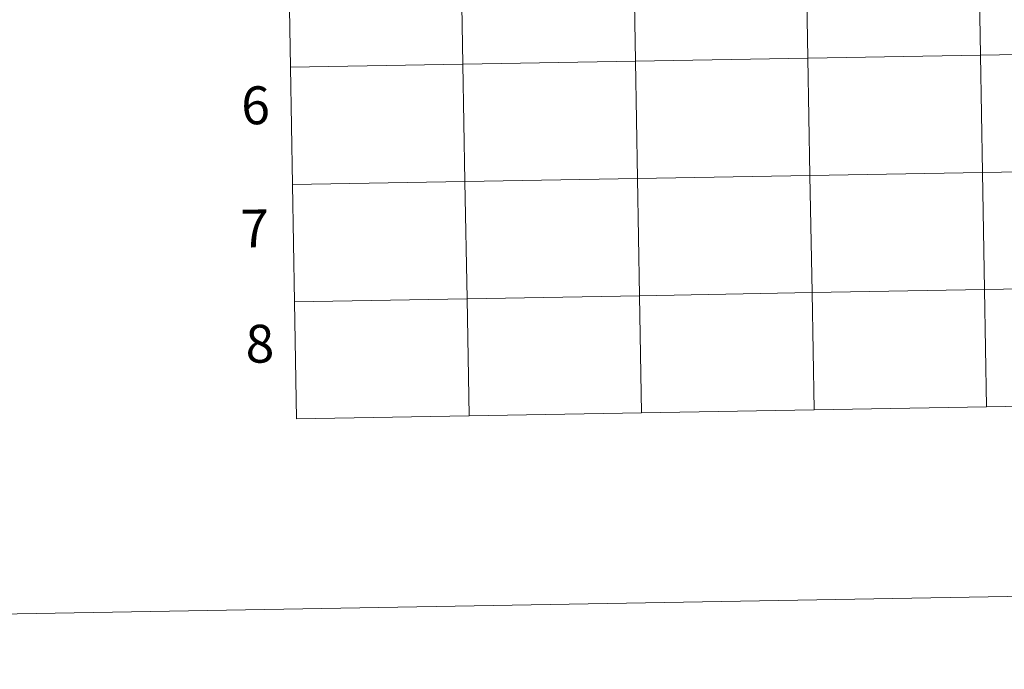
# Model space of a CAD drawing. Units: metres. Extents: x 621638 to 626144, y 4648122 to 4651169.
# Drawn here: x 622443 to 622677, y 4648122 to 4648276 of the extents above; entities that cross this region are included whole.
import ezdxf
from ezdxf.enums import TextEntityAlignment as Align

# ---------------------------------------------------------------- set-up
doc = ezdxf.new("R2010")
doc.units = ezdxf.units.M
doc.header["$MEASUREMENT"] = 0
doc.layers.add('Level 63', color=7, linetype='Continuous', lineweight=0)
doc.styles.add('Arial', font='ARIAL.TTF', dxfattribs={"height": 0.2})

msp = doc.modelspace()

# ---------------------------------------------------------------- linework, layer by layer
at = {"layer": 'Level 63', "linetype": 'Continuous', "lineweight": 0}
for points in [[(621689.49, 4648121.93), (621637.55, 4651091.49), (626091.86, 4651169.42), (626143.84, 4648199.87), (621689.49, 4648121.93)], [(622670.6, 4648295.72), (622671.09, 4648267.86), (622630.11, 4648267.14), (622629.62, 4648295), (622670.6, 4648295.72)], [(622711.58, 4648296.43), (622712.07, 4648268.57), (622671.09, 4648267.86), (622670.6, 4648295.72), (622711.58, 4648296.43)], [(622547.66, 4648293.57), (622548.15, 4648265.71), (622507.17, 4648264.99), (622506.68, 4648292.85), (622547.66, 4648293.57)], [(622588.64, 4648294.28), (622589.13, 4648266.42), (622548.15, 4648265.71), (622547.66, 4648293.57), (622588.64, 4648294.28)], [(622629.62, 4648295), (622630.11, 4648267.14), (622589.13, 4648266.42), (622588.64, 4648294.28), (622629.62, 4648295)], [(622630.11, 4648267.14), (622630.6, 4648239.28), (622589.62, 4648238.57), (622589.13, 4648266.42), (622630.11, 4648267.14)], [(622671.09, 4648267.86), (622671.58, 4648240), (622630.6, 4648239.28), (622630.11, 4648267.14), (622671.09, 4648267.86)], [(622712.07, 4648268.57), (622712.56, 4648240.71), (622671.58, 4648240), (622671.09, 4648267.86), (622712.07, 4648268.57)], [(622548.15, 4648265.71), (622548.64, 4648237.85), (622507.66, 4648237.13), (622507.17, 4648264.99), (622548.15, 4648265.71)], [(622589.13, 4648266.42), (622589.62, 4648238.57), (622548.64, 4648237.85), (622548.15, 4648265.71), (622589.13, 4648266.42)], [(622630.6, 4648239.28), (622631.08, 4648211.42), (622590.1, 4648210.7), (622589.62, 4648238.57), (622630.6, 4648239.28)], [(622671.58, 4648240), (622672.06, 4648212.14), (622631.08, 4648211.42), (622630.6, 4648239.28), (622671.58, 4648240)], [(622712.56, 4648240.71), (622713.04, 4648212.86), (622672.06, 4648212.14), (622671.58, 4648240), (622712.56, 4648240.71)], [(622548.64, 4648237.85), (622549.12, 4648209.99), (622508.14, 4648209.27), (622507.66, 4648237.13), (622548.64, 4648237.85)], [(622589.62, 4648238.57), (622590.1, 4648210.7), (622549.12, 4648209.99), (622548.64, 4648237.85), (622589.62, 4648238.57)], [(622631.08, 4648211.42), (622631.57, 4648183.56), (622590.59, 4648182.84), (622590.1, 4648210.7), (622631.08, 4648211.42)], [(622672.06, 4648212.14), (622672.55, 4648184.28), (622631.57, 4648183.56), (622631.08, 4648211.42), (622672.06, 4648212.14)], [(622713.04, 4648212.86), (622713.53, 4648185), (622672.55, 4648184.28), (622672.06, 4648212.14), (622713.04, 4648212.86)], [(622549.12, 4648209.99), (622549.61, 4648182.13), (622508.63, 4648181.41), (622508.14, 4648209.27), (622549.12, 4648209.99)], [(622590.1, 4648210.7), (622590.59, 4648182.84), (622549.61, 4648182.13), (622549.12, 4648209.99), (622590.1, 4648210.7)]]:
    msp.add_lwpolyline(points, close=True, dxfattribs=at)
for points in [[(622507.17, 4648264.99), (622548.15, 4648265.71), (622547.66, 4648293.57), (622506.68, 4648292.85)], [(622506.68, 4648292.85), (622507.17, 4648264.99)], [(622507.66, 4648237.13), (622548.64, 4648237.85), (622548.15, 4648265.71), (622507.17, 4648264.99)], [(622507.17, 4648264.99), (622507.66, 4648237.13)], [(622508.14, 4648209.27), (622549.12, 4648209.99), (622548.64, 4648237.85), (622507.66, 4648237.13)], [(622507.66, 4648237.13), (622508.14, 4648209.27)], [(622631.57, 4648183.56), (622631.08, 4648211.42), (622590.1, 4648210.7), (622590.59, 4648182.84)], [(622672.55, 4648184.28), (622672.06, 4648212.14), (622631.08, 4648211.42), (622631.57, 4648183.56)], [(622713.53, 4648185), (622713.04, 4648212.86), (622672.06, 4648212.14), (622672.55, 4648184.28)], [(622549.61, 4648182.13), (622549.12, 4648209.99), (622508.14, 4648209.27)], [(622508.14, 4648209.27), (622508.63, 4648181.41)], [(622590.59, 4648182.84), (622590.1, 4648210.7), (622549.12, 4648209.99), (622549.61, 4648182.13)], [(622590.59, 4648182.84), (622631.57, 4648183.56)], [(622631.57, 4648183.56), (622672.55, 4648184.28)], [(622672.55, 4648184.28), (622713.53, 4648185)], [(622508.63, 4648181.41), (622549.61, 4648182.13)], [(622549.61, 4648182.13), (622590.59, 4648182.84)]]:
    msp.add_lwpolyline(points, dxfattribs=at)

# ---------------------------------------------------------------- texts
at = {"layer": 'Level 63', "linetype": 'Continuous', "lineweight": 0, "style": 'Arial'}
for s, p in [('6', (622498.88, 4648255.93)), ('7', (622498.67, 4648226.66)), ('8', (622499.9, 4648199.29))]:
    msp.add_text(s, height=9, rotation=1.0027, dxfattribs=at).set_placement(p, align=Align.MIDDLE_CENTER)

doc.saveas('drawing.dxf')
